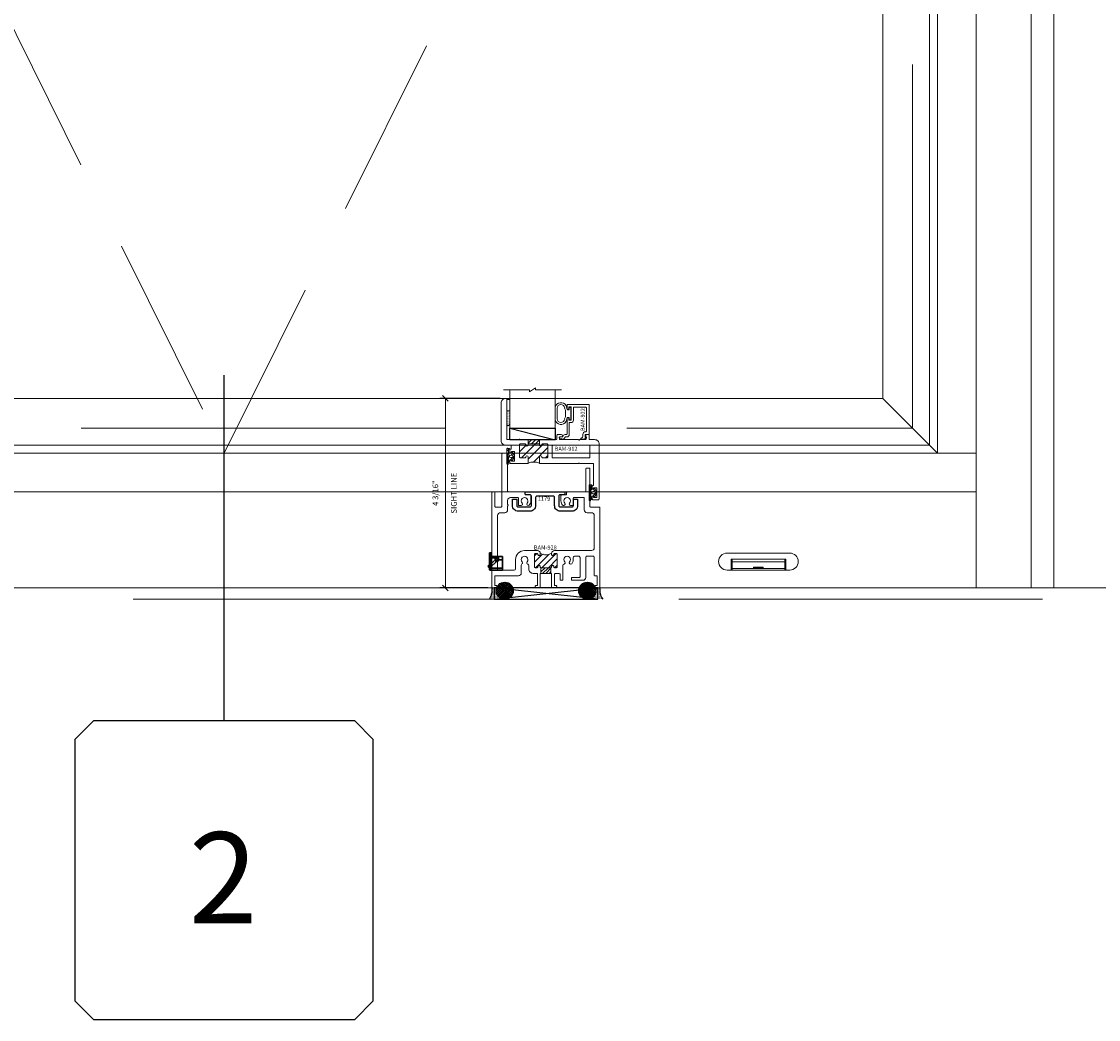
# Model space of a CAD drawing. Units: inches. Extents: x -89 to 1662, y -544 to 158.
# Drawn here: x 107 to 131, y -433 to -411 of the extents above; entities that cross this region are included whole.
import ezdxf
from ezdxf.enums import TextEntityAlignment as Align

# ---------------------------------------------------------------- set-up
doc = ezdxf.new("R2010")
doc.units = ezdxf.units.IN
doc.header["$LTSCALE"] = 32
doc.header["$MEASUREMENT"] = 0
doc.linetypes.add('HIDDEN', pattern=[0.375, 0.25, -0.125])
doc.linetypes.add('HIDDEN2', pattern=[0.1875, 0.125, -0.0625])
doc.layers.get('0').update_dxf_attribs({"linetype": 'CONTINUOUS', "lineweight": 30})
doc.layers.get('DEFPOINTS').update_dxf_attribs({"linetype": 'CONTINUOUS'})
for name, color, linetype, lineweight in [('00-EXTRUDED VINYL', 40, 'CONTINUOUS', 25), ('00-SEALANT', 5, 'CONTINUOUS', 25), ('AM_0', 7, 'CONTINUOUS', 30), ('AM_8', 1, 'CONTINUOUS', 15), ('Die#', 230, 'CONTINUOUS', 15), ('DLO', 6, 'CONTINUOUS', 15), ('ELEVATION', 100, 'CONTINUOUS', 15), ('Extrusions', 170, 'CONTINUOUS', 20), ('GLASS', 4, 'HIDDEN', 15), ('Glazing', 82, 'CONTINUOUS', 13), ('GRID', 20, 'CONTINUOUS', 9), ('Misc.', 42, 'CONTINUOUS', 13), ('R.O.', 10, 'HIDDEN', 13), ('Thermal Break', 1, 'CONTINUOUS', 15)]:
    doc.layers.add(name, color=color, linetype=linetype, lineweight=lineweight)
doc.layers.add('B', color=3, linetype='CONTINUOUS')
doc.layers.add('CALLOUTS', color=7, linetype='CONTINUOUS')
doc.styles.add('PART ID', font='arial.ttf')
doc.styles.add('ROMANS', font='ROMANS.SHX')
doc.dimstyles.new('SIGHT LINE$0', dxfattribs={"dimtxt": 0.125, "dimasz": 0.125, "dimexe": 0.125, "dimexo": 0.125, "dimgap": 0.125, "dimtad": 1, "dimdec": 4, "dimzin": 3, "dimdsep": 46, "dimlunit": 4, "dimtxsty": 'ROMANS', "dimblk": 'OBLIQUE', "dimcen": 0.09, "dimclrd": 142, "dimclre": 142, "dimclrt": 142, "dimaunit": 1, "dimadec": 1, "dimazin": 0, "dimtp": 0.1, "dimtm": 0.1, "dimtfac": 0.71, "dimtdec": 4, "dimtmove": 0, "dimatfit": 3, "dimfxl": 0, "dimfrac": 2, "dimtolj": 1, "dimtzin": 7, "dimlwd": -1, "dimarcsym": 0})
pattern_1 = [(225, (-593.310332, 2.308702), (0.0220970869, -0.0220970869), []), (315, (-593.310332, 2.308702), (0.0220970869, 0.0220970869), [])]
pattern_2 = [(180, (-591.429775, 9.140543), (-0.00625, -0.0125), [0, -0.0125])]

# ---------------------------------------------------------------- blocks, each defined once
blk = doc.blocks.new('WeepCover 900')
for p, q in [((-0.688, 0.375), (0.688, 0.375)), ((-0.6, 0.24), (0.6, 0.24)), ((-0.6, 0.24), (-0.6, 0)), ((-0.58, 0.24), (-0.58, 0)), ((0.58, 0.24), (0.58, 0)), ((0.6, 0.24), (0.6, 0)), ((-0.688, 0), (0.688, 0)), ((-0.58, 0.179), (0.58, 0.179)), ((-0.58, 0.039), (0.58, 0.039)), ((-0.106, 0.068), (0.106, 0.068)), ((-0.106, 0.068), (-0.106, 0.052)), ((-0.106, 0.052), (0.106, 0.052)), ((0.106, 0.068), (0.106, 0.052))]:
    blk.add_line(p, q)
for centre, start, end in [((-0.688, 0.188), 90, 270), ((0.688, 0.188), 270, 90)]:
    blk.add_arc(centre, 0.188, start, end)
blk = doc.blocks.new('CALLOUT')
at = {"layer": 'CALLOUTS', "linetype": 'Continuous'}
blk.add_line((0, -3.802), (0, 3.802), dxfattribs=at)
blk.add_lwpolyline([(-2.872, -10.364), (2.872, -10.364), (3.281, -9.955), (3.281, -4.211), (2.872, -3.802), (-2.872, -3.802), (-3.281, -4.211), (-3.281, -9.955)], close=True, dxfattribs=at)
at = {"layer": 'CALLOUTS', "style": 'ROMANS', "flags": 8}
blk.add_attdef('VIEWNUMBER', text='', height=2, dxfattribs=at).set_placement((-0.02, -7.248), align=Align.MIDDLE_CENTER)
blk = doc.blocks.new('_Oblique')
at = {"color": 0, "linetype": 'ByBlock', "lineweight": -2}
blk.add_line((-0.5, -0.5), (0.5, 0.5), dxfattribs=at)
blk = doc.blocks.new('*D165')
at = {"layer": 'AM_8', "color": 142, "lineweight": -2, "transparency": 16777216}
for p, q in [((117.999, -418.862), (116.672, -418.862)), ((117.728, -423.028), (116.672, -423.028))]:
    blk.add_line(p, q, dxfattribs=at)
at = {"layer": 'AM_8', "color": 142, "transparency": 16777216}
blk.add_line((116.797, -418.862), (116.797, -423.028), dxfattribs=at)
at = {"layer": 'DEFPOINTS', "color": 0, "transparency": 16777216}
for p in [(118.124, -418.862), (116.797, -423.028), (117.853, -423.028)]:
    blk.add_point(p, dxfattribs=at)
at = {"layer": 'AM_8', "color": 142, "transparency": 16777216, "xscale": 0.125, "yscale": 0.125, "zscale": 0.125}
for p, rotation in [((116.797, -418.862), 90), ((116.797, -423.028), 270)]:
    blk.add_blockref('_Oblique', p, dxfattribs=dict(at, rotation=rotation))
at = {"layer": 'AM_8', "color": 142, "transparency": 16777216, "char_height": 0.125, "attachment_point": 5, "rotation": 90, "style": 'ROMANS'}
for s, insert in [('\\A1;SIGHT LINE', (116.984, -420.945)), ('\\A1;4 3/16"', (116.576, -420.945))]:
    blk.add_mtext(s, dxfattribs=dict(at, insert=insert))
blk = doc.blocks.new('BAM-928')
at = {"layer": 'Thermal Break'}
h = blk.add_hatch(dxfattribs=at)
h.set_pattern_fill('ANSI31', color=256, scale=0.8, style=0)
edge = h.paths.add_edge_path()
edge.add_line((1.312, 0.459), (1.312, 0.47))
edge.add_arc((1.337, 0.47), 0.024, 90, 180, ccw=False)
edge.add_line((1.337, 0.494), (1.338, 0.494))
edge.add_arc((1.338, 0.47), 0.024, 0, 90, ccw=False)
edge.add_line((1.362, 0.47), (1.362, 0.468))
edge.add_arc((1.386, 0.468), 0.024, 180, 270)
edge.add_line((1.386, 0.444), (1.413, 0.444))
edge.add_arc((1.413, 0.468), 0.024, 270, 360)
edge.add_line((1.437, 0.468), (1.437, 0.735))
edge.add_arc((1.413, 0.735), 0.024, 0, 90)
edge.add_line((1.413, 0.759), (1.386, 0.759))
edge.add_arc((1.386, 0.735), 0.024, 90, 180)
edge.add_line((1.362, 0.735), (1.362, 0.733))
edge.add_arc((1.338, 0.733), 0.024, 270, 360, ccw=False)
edge.add_line((1.338, 0.709), (1.337, 0.709))
edge.add_arc((1.337, 0.733), 0.024, 180, 270, ccw=False)
edge.add_line((1.312, 0.733), (1.312, 0.759))
edge.add_arc((1.187, 0.984), 0.257, 240.9164, 299.0836, ccw=False)
edge.add_line((1.063, 0.759), (1.062, 0.733))
edge.add_arc((1.038, 0.733), 0.024, 270, 360, ccw=False)
edge.add_line((1.038, 0.709), (1.036, 0.709))
edge.add_arc((1.036, 0.733), 0.024, 180, 270, ccw=False)
edge.add_line((1.012, 0.733), (1.012, 0.735))
edge.add_arc((0.988, 0.735), 0.024, 0, 90)
edge.add_line((0.988, 0.759), (0.961, 0.759))
edge.add_arc((0.961, 0.735), 0.024, 90, 180)
edge.add_line((0.937, 0.735), (0.937, 0.468))
edge.add_arc((0.961, 0.468), 0.024, 180, 270)
edge.add_line((0.961, 0.444), (0.988, 0.444))
edge.add_arc((0.988, 0.468), 0.024, 270, 360)
edge.add_line((1.012, 0.468), (1.012, 0.47))
edge.add_arc((1.036, 0.47), 0.024, 90, 180, ccw=False)
edge.add_line((1.036, 0.494), (1.038, 0.494))
edge.add_arc((1.038, 0.47), 0.024, 0, 90, ccw=False)
edge.add_line((1.062, 0.47), (1.062, 0.459))
edge.add_arc((1.077, 0.459), 0.015, 180, 270)
edge.add_line((1.077, 0.444), (1.297, 0.444))
edge.add_arc((1.297, 0.459), 0.015, 270, 360)
h = blk.add_hatch(dxfattribs=at)
h.set_pattern_fill('ANSI31', color=256, scale=0.4, style=0)
h.paths.add_polyline_path([(1.297, 0.444), (1.077, 0.444), (1.077, 0.319), (1.297, 0.319)])
at = {"layer": 'Extrusions'}
blk.add_lwpolyline([(0.351, 1.826, -0.5), (0.351, 1.81, 0.236068), (0.345, 1.798), (0.345, 1.714, -0.414214), (0.283, 1.652), (0.187, 1.652, 0.414214), (0.125, 1.59), (0.125, 0.406, 0.414214), (0.14, 0.391), (0.489, 0.391, 0.414214), (0.52, 0.422), (0.52, 0.622, -0.414214), (0.718, 0.821), (1.001, 0.821, -0.414214), (1.062, 0.759), (1.062, 0.733, -0.414214), (1.038, 0.709), (1.036, 0.709, -0.414214), (1.012, 0.733), (1.012, 0.735, 0.414214), (0.988, 0.759), (0.961, 0.759, 0.414214), (0.937, 0.735), (0.937, 0.468, 0.414214), (0.961, 0.444), (0.988, 0.444, 0.414214), (1.012, 0.468), (1.012, 0.47, -0.414214), (1.036, 0.494), (1.038, 0.494, -0.414214), (1.062, 0.47), (1.062, 0.459, 0.414214), (1.077, 0.444), (1.297, 0.444, 0.414214), (1.312, 0.459), (1.312, 0.47, -0.414214), (1.337, 0.494), (1.338, 0.494, -0.414214), (1.362, 0.47), (1.362, 0.468, 0.414214), (1.386, 0.444), (1.413, 0.444, 0.414214), (1.437, 0.468), (1.437, 0.735, 0.414214), (1.413, 0.759), (1.386, 0.759, 0.414214), (1.362, 0.735), (1.362, 0.733, -0.414214), (1.338, 0.709), (1.337, 0.709, -0.414214), (1.312, 0.733), (1.312, 0.759, -0.414214), (1.374, 0.821), (2.188, 0.821, 0.414214), (2.25, 0.883), (2.25, 1.59, 0.414214), (2.188, 1.652), (2.092, 1.652, -0.414214), (2.03, 1.714), (2.03, 1.985), (1.804, 1.985, 0.414214), (1.789, 1.97), (1.789, 1.825, -0.414214), (1.774, 1.81), (1.731, 1.81, -0.654029), (1.708, 1.862, 2.285834), (1.6, 1.862, -1), (1.554, 1.82, -0.188696), (1.518, 1.912), (1.518, 2.033, -0.414214), (1.533, 2.048), (1.628, 2.048, 0.414214), (1.643, 2.063), (1.643, 2.095, -0.414214), (1.658, 2.11), (2.05, 2.11, 0.414214), (2.065, 2.125), (2.065, 2.617, -0.414214), (2.08, 2.632), (2.14, 2.632, -0.414214), (2.155, 2.617), (2.155, 1.792, 0.414214), (2.17, 1.777), (2.36, 1.777, -0.414214), (2.375, 1.762), (2.375, 0.015, -0.414214), (2.36, 0), (2.294, 0, -0.414214), (2.263, 0.031), (2.263, 0.035, -0.414214), (2.278, 0.05), (2.298, 0.05, 0.414214), (2.313, 0.065), (2.313, 0.251, 0.414214), (2.298, 0.266), (2.26, 0.266, -0.414214), (2.25, 0.276), (2.25, 0.665, 0.414214), (2.219, 0.696), (2.093, 0.696, 0.414214), (2.062, 0.665), (2.062, 0.229, -0.414214), (2.001, 0.167), (1.766, 0.167, -0.414214), (1.751, 0.182), (1.751, 0.214, -0.414214), (1.766, 0.229), (1.922, 0.229, 0.414214), (1.937, 0.245), (1.937, 0.665, 0.414214), (1.906, 0.696), (1.815, 0.696, 0.492), (1.785, 0.657, -0.256441), (1.754, 0.53, -1), (1.708, 0.573, 2.285834), (1.6, 0.573, -0.563206), (1.585, 0.522, 0.338532), (1.562, 0.492), (1.562, 0.182, -0.414214), (1.547, 0.167), (1.515, 0.167, -0.414214), (1.5, 0.182), (1.5, 0.288, 0.414214), (1.469, 0.319), (1.406, 0.319, 0.414214), (1.374, 0.288), (1.374, 0.065, 0.414214), (1.39, 0.05), (1.41, 0.05, -0.414214), (1.425, 0.035), (1.425, 0.031, -0.414214), (1.394, 0), (1.328, 0, -0.414214), (1.312, 0.015), (1.312, 0.304, 0.414214), (1.297, 0.319), (1.077, 0.319, 0.414214), (1.062, 0.304), (1.062, 0.015, -0.414214), (1.047, 0), (0.981, 0, -0.414214), (0.95, 0.031), (0.95, 0.035, -0.414214), (0.965, 0.05), (0.985, 0.05, 0.414214), (1, 0.065), (1, 0.304, 0.414214), (0.985, 0.319), (0.906, 0.319, -0.414214), (0.812, 0.412), (0.812, 0.491, 0.350154), (0.788, 0.521, -0.576973), (0.772, 0.573, 2.285834), (0.665, 0.573, -0.46215), (0.659, 0.526, 0.251519), (0.645, 0.5), (0.645, 0.328, -0.414214), (0.583, 0.266), (0.077, 0.266, 0.414214), (0.062, 0.251), (0.062, 0.065, 0.414214), (0.077, 0.05), (0.097, 0.05, -0.414214), (0.112, 0.035), (0.112, 0.031, -0.414214), (0.081, 0), (0.015, 0, -0.414214), (0, 0.015), (0, 2.095, -0.414214), (0.015, 2.11), (0.047, 2.11, -0.414214), (0.062, 2.095), (0.062, 1.792, 0.414214), (0.077, 1.777), (0.205, 1.777, 0.414214), (0.22, 1.792), (0.22, 2.95, -0.414214), (0.235, 2.965), (0.33, 2.965, -0.414214), (0.345, 2.95), (0.345, 2.125, 0.414214), (0.36, 2.11), (0.714, 2.11, -0.414214), (0.729, 2.095), (0.729, 2.063, 0.414214), (0.744, 2.048), (0.839, 2.048, -0.414214), (0.854, 2.033), (0.854, 1.912, -0.188696), (0.818, 1.82, -1), (0.772, 1.862, 2.285834), (0.665, 1.862, -0.654029), (0.642, 1.81), (0.598, 1.81, -0.414214), (0.583, 1.825), (0.583, 1.97, 0.414214), (0.568, 1.985), (0.407, 1.985, 0.414214), (0.345, 1.923), (0.345, 1.838, 0.236068)], format="xyb", close=True, dxfattribs=at)
at = {"layer": 'Thermal Break'}
for p, q in [((1.077, 0.444), (1.077, 0.319)), ((1.297, 0.319), (1.297, 0.444))]:
    blk.add_line(p, q, dxfattribs=at)
blk.add_arc((1.187, 0.984), 0.257, 240.9164, 299.0836, dxfattribs=at)
at = {"layer": 'Die#', "style": 'PART ID', "flags": 8}
blk.add_attdef('BAM-928', (0.249, 0.461), '', height=0.09, rotation=90, dxfattribs=at)
blk = doc.blocks.new('PI BLUB')
at = {"layer": 'Misc.'}
for p, q in [((-0.068, 0.106), (-0.01, 0.164)), ((-0.068, -0.172), (-0.068, 0.157)), ((-0.068, 0.018), (-0.005, 0.081)), ((-0.051, 0.171), (-0.012, 0.164)), ((-0.007, 0.158), (-0.007, 0.095)), ((0.01, -0.081), (0.098, 0.007)), ((0.014, 0.07), (0.027, 0.07)), ((0.015, 0.021), (0.04, 0.021)), ((0.023, 0.021), (0.067, 0.064)), ((0.035, 0.079), (0.035, 0.087)), ((0.051, 0.092), (0.092, 0.02)), ((-0.068, -0.07), (-0.01, -0.012)), ((-0.068, -0.159), (-0.007, -0.098)), ((-0.007, -0.102), (-0.007, -0.147)), ((0.027, -0.081), (0.011, -0.081)), ((0.04, -0.031), (0.015, -0.031)), ((0.035, -0.098), (0.035, -0.089)), ((0.092, -0.03), (0.051, -0.103))]:
    blk.add_line(p, q, dxfattribs=at)
for centre, radius, start, end in [((-0.053, 0.157), 0.015, 83, 180), ((-2.263, 0.035), 2.234, 354.5194, 2.4648), ((-0.013, 0.158), 0.006, 0, 83), ((0.015, -0.005), 0.0258, 90, 270), ((0.014, 0.092), 0.0215, 170.2759, 270), ((0.027, 0.079), 0.00861, 270, 360), ((0.044, 0.087), 0.00861, 35.6184, 180), ((0.04, -0.005), 0.0258, 270, 90), ((0.057, -0.005), 0.0431, 324.3816, 35.6184), ((-0.053, -0.172), 0.015, 180, 334.0574), ((-0.006, -0.13), 0.0299, 188.7565, 238.7618), ((-0.019, -0.144), 0.012, 256.3446, 343.8515), ((0.011, -0.099), 0.0187, 91.7569, 188.7342), ((0.027, -0.089), 0.00861, 0, 90), ((0.044, -0.098), 0.00861, 180, 324.3816)]:
    blk.add_arc(centre, radius, start, end, dxfattribs=at)
blk = doc.blocks.new('120-1068 BULB GASKET')
at = {"layer": 'Misc.'}
for p, q in [((-0.352, -0.133), (-0.352, 0.138)), ((-0.312, 0.122), (-0.312, -0.117)), ((-0.13, 0.075), (-0.146, 0.123)), ((-0.13, -0.067), (-0.13, 0.072)), ((-0.089, 0.094), (-0.115, 0.173)), ((-0.079, 0.088), (-0.057, 0.088)), ((-0.047, 0.128), (-0.047, 0.098)), ((-0.017, 0.138), (-0.037, 0.138)), ((-0.007, 0.003), (-0.007, 0.128)), ((-0.007, 0.003), (-0.007, -0.122)), ((-0.13, -0.07), (-0.146, -0.118)), ((-0.089, -0.089), (-0.115, -0.168)), ((-0.079, -0.082), (-0.057, -0.082)), ((-0.047, -0.122), (-0.047, -0.092)), ((-0.017, -0.132), (-0.037, -0.132))]:
    blk.add_line(p, q, dxfattribs=at)
for centre, radius, start, end in [((-0.227, 0.114), 0.128, 27.9357, 168.8425), ((-0.229, 0.118), 0.0835, 3.544, 179.2822), ((-0.079, 0.098), 0.01, 198, 270), ((-0.057, 0.098), 0.01, 270, 0), ((-0.037, 0.128), 0.01, 90, 180), ((-0.017, 0.128), 0.01, 0, 90), ((-0.227, -0.109), 0.128, 191.1575, 332.0643), ((-0.229, -0.113), 0.0835, 180.7178, 356.456), ((-0.079, -0.092), 0.01, 90, 162), ((-0.057, -0.092), 0.01, 0, 90), ((-0.037, -0.122), 0.01, 180, 270), ((-0.017, -0.122), 0.01, 270, 360)]:
    blk.add_arc(centre, radius, start, end, dxfattribs=at)
blk = doc.blocks.new('900 weep')
for p, q in [((-0.039, 0.37), (-0.039, 0.01)), ((0, 0.38), (-0.029, 0.38)), ((0, 0), (0, 0.38)), ((0, 0.297), (0.247, 0.297)), ((0.087, 0.226), (0.087, 0.297)), ((0.087, 0.297), (0.161, 0.297)), ((0.087, 0.273), (0.161, 0.273)), ((0.161, 0.226), (0.161, 0.297)), ((0.247, 0.297), (0.247, 0)), ((-0.068, 0.075), (-0.039, 0.043)), ((-0.066, 0.09), (-0.039, 0.109)), ((-0.039, 0.043), (-0.039, 0.044)), ((-0.029, 0), (0, 0)), ((0, 0), (0.247, 0))]:
    blk.add_line(p, q)
at = {"linetype": 'HIDDEN'}
for p, q in [((0.087, 0.273), (-0.039, 0.273)), ((-0.039, 0.109), (0.108, 0.243)), ((-0.039, 0.044), (0.14, 0.208)), ((-0.039, 0.044), (0.247, 0.044)), ((0.161, 0.226), (0.247, 0.226))]:
    blk.add_line(p, q, dxfattribs=at)
blk.add_circle((0.124, 0.226), 0.0235)
for centre, radius, start, end in [((-0.029, 0.37), 0.01, 90, 180), ((-0.06, 0.082), 0.01, 125.5269, 221.867), ((-0.029, 0.01), 0.01, 180, 270), ((0.124, 0.226), 0.037, 180, 0)]:
    blk.add_arc(centre, radius, start, end)
blk = doc.blocks.new('BAM-912')
at = {"layer": 'Thermal Break'}
h = blk.add_hatch(dxfattribs=at)
h.set_pattern_fill('ANSI31', color=256)
h.paths.add_polyline_path([(1.028, 1.206, 0.414214), (1.004, 1.23), (0.914, 1.23, 0.420331), (0.89, 1.206, -1.010255), (0.84, 1.205), (0.84, 1.221, 0.414214), (0.83, 1.231), (0.6, 1.231, 0.414214), (0.59, 1.221), (0.59, 1.205, -1), (0.54, 1.205), (0.54, 1.206, 0.414214), (0.516, 1.23), (0.426, 1.23, 0.414214), (0.402, 1.206), (0.402, 0.943, 0.414214), (0.426, 0.919), (0.516, 0.919, 0.420331), (0.54, 0.944, -1.010255), (0.59, 0.944), (0.59, 0.808, -0.169957), (0.84, 0.808), (0.84, 0.944, -1), (0.89, 0.944), (0.89, 0.943, 0.414214), (0.914, 0.919), (1.004, 0.919, 0.414214), (1.028, 0.943)])
h = blk.add_hatch(dxfattribs=at)
h.set_pattern_fill('ANSI31', color=256, scale=0.5, style=0)
h.paths.add_polyline_path([(0.84, 1.323), (0.59, 1.323), (0.59, 1.221, -0.414214), (0.6, 1.231), (0.83, 1.231, -0.414214), (0.84, 1.221)])
at = {"layer": 'Extrusions'}
for points in [[(0.393, 1.328, -0.267949), (0.385, 1.323), (0.134, 1.323, -0.414214), (0.124, 1.333), (0.124, 2.219, 0.414214), (0.114, 2.229), (0.1, 2.229, 0.414214), (0, 2.129), (0, 1.298, 0.414214), (0.1, 1.198), (0.212, 1.198, -0.414214), (0.222, 1.188), (0.222, 1.122, -0.414214), (0.212, 1.112), (0.197, 1.112, 0.414214), (0.187, 1.102), (0.187, 1.051, 0.218281), (0.19, 1.043), (0.209, 1.028, 0.641657), (0.222, 1.034), (0.222, 1.052, -0.414214), (0.232, 1.062), (0.283, 1.062, -0.414214), (0.293, 1.052), (0.293, 0.858, -0.414214), (0.283, 0.848), (0.232, 0.848, -0.414214), (0.222, 0.858), (0.222, 0.877, 0.641657), (0.209, 0.883), (0.19, 0.867, 0.218281), (0.187, 0.859), (0.187, 0.829, 0.414214), (0.218, 0.798), (0.58, 0.798, 0.414214), (0.59, 0.808), (0.59, 0.944, 1), (0.54, 0.944), (0.54, 0.943, -0.414214), (0.516, 0.919), (0.426, 0.919, -0.414214), (0.402, 0.943), (0.402, 1.206, -0.414214), (0.426, 1.23), (0.516, 1.23, -0.414214), (0.54, 1.206), (0.54, 1.205, 1), (0.59, 1.205), (0.59, 1.221, -0.414214), (0.6, 1.231), (0.83, 1.231, -0.414214), (0.84, 1.221), (0.84, 1.205, 1), (0.89, 1.205), (0.89, 1.206, -0.414214), (0.914, 1.23), (1.004, 1.23, -0.414214), (1.028, 1.206), (1.028, 0.943, -0.414214), (1.004, 0.919), (0.914, 0.919, -0.414214), (0.89, 0.943), (0.89, 0.944, 1), (0.84, 0.944), (0.84, 0.808, 0.414214), (0.85, 0.798), (1.693, 0.798, 0.198912), (1.7, 0.801), (1.704, 0.805, -0.414214), (1.718, 0.805), (1.722, 0.801, 0.198912), (1.729, 0.798), (2.021, 0.798, -0.414214), (2.031, 0.788), (2.031, 0.324, -0.364809), (2.023, 0.314, 0.364809), (1.997, 0.283), (1.997, 0.253, 0.218281), (2, 0.245), (2.019, 0.23, 0.641657), (2.032, 0.236), (2.032, 0.254, -0.414214), (2.042, 0.264), (2.093, 0.264, -0.414214), (2.103, 0.254), (2.103, 0.06, -0.414214), (2.093, 0.05), (2.042, 0.05, -0.414214), (2.032, 0.06), (2.032, 0.079, 0.641657), (2.019, 0.085), (2, 0.069, 0.218281), (1.997, 0.061), (1.997, 0.031, 0.414214), (2.028, 0), (2.124, 0, 0.414214), (2.155, 0.031), (2.155, 1.223, 0.414214), (2.055, 1.323), (1.945, 1.323, -0.414214), (1.935, 1.333), (1.935, 1.424, 0.414214), (1.925, 1.434), (1.878, 1.434, 0.255737), (1.87, 1.429), (1.849, 1.396, 0.59269), (1.856, 1.384), (1.865, 1.384, -0.414214), (1.873, 1.376), (1.873, 1.354, -0.414214), (1.842, 1.323), (1.729, 1.323, 0.198912), (1.722, 1.32), (1.718, 1.316, -0.414214), (1.704, 1.316), (1.7, 1.32, 0.198912), (1.693, 1.323), (1.292, 1.323, -0.414214), (1.282, 1.333), (1.282, 1.374, -0.414214), (1.292, 1.384), (1.319, 1.384, 1), (1.319, 1.434), (1.251, 1.434, 0.414214), (1.22, 1.403), (1.22, 1.333, -0.414214), (1.21, 1.323), (0.419, 1.323, -0.267949), (0.411, 1.328, 0.57735)], [(1.935, 1.199), (1.137, 1.199, 0.414214), (1.121, 1.183), (1.121, 0.935, 0.414214), (1.137, 0.919), (1.935, 0.919, 0.414214), (1.951, 0.935), (1.951, 1.183, 0.414214)]]:
    blk.add_lwpolyline(points, format="xyb", close=True, dxfattribs=at)
at = {"layer": 'Thermal Break'}
for p, q in [((0.59, 1.221), (0.59, 1.323)), ((0.84, 1.221), (0.84, 1.323))]:
    blk.add_line(p, q, dxfattribs=at)
blk.add_arc((0.715, 0.451), 0.378, 70.7087, 109.2913, dxfattribs=at)
at = {"layer": 'Die#', "style": 'PART ID', "flags": 8}
blk.add_attdef('BAM-912', (1.176, 1.078), '', height=0.09, dxfattribs=at)
blk = doc.blocks.new('*U185')
at = {"layer": 'B'}
blk.add_lwpolyline([(0, 0), (2.75, 0), (2.75, -0.6875), (0, -0.6875)], close=True, dxfattribs=at)
blk.add_lwpolyline([(0, 0), (2.75, -0.6875)], dxfattribs=at)
blk = doc.blocks.new('1 IN  GLAZING')
at = {"layer": 'Glazing'}
for p, q in [((-0.073, 1.095), (0.499, 1.095)), ((0.062, 0.25), (0.062, 1.095)), ((0.499, 1.05), (0.627, 1.139)), ((0.499, 1.095), (0.499, 1.05)), ((0.627, 1.095), (0.627, 1.139)), ((1.198, 1.095), (0.627, 1.095)), ((1.061, 0.25), (1.061, 1.095)), ((0.062, 0.25), (1.061, 0.25))]:
    blk.add_line(p, q, dxfattribs=at)
blk = doc.blocks.new('BAM-922')
at = {"layer": 'Extrusions'}
blk.add_lwpolyline([(0.055, 0.005), (0.005, 0.03, -0.788161), (0.01, 0.049), (0.069, 0.049, 0.36915), (0.079, 0.058, -0.36915), (0.128, 0.1), (0.161, 0.1, 0.414214), (0.171, 0.11), (0.171, 0.455, -0.414214), (0.19, 0.474), (0.192, 0.474, -0.414214), (0.211, 0.455), (0.211, 0.424, 0.414214), (0.221, 0.414), (0.251, 0.414, 0.414214), (0.261, 0.424), (0.261, 0.704, 0.414214), (0.251, 0.714), (0.221, 0.714, 0.414214), (0.211, 0.704), (0.211, 0.673, -0.414214), (0.192, 0.654), (0.19, 0.654, -0.414214), (0.171, 0.673), (0.171, 0.754, -0.414214), (0.181, 0.764), (0.648, 0.764, -0.414214), (0.658, 0.754), (0.658, 0.11, -0.414214), (0.648, 0.1), (0.578, 0.1, 0.414214), (0.568, 0.09), (0.568, 0.046, 0.414214), (0.575, 0.039), (0.585, 0.039, -0.708233), (0.589, 0.027, -0.1708), (0.511, -0.001), (0.485, -0.001, -0.811578), (0.481, 0.018, 0.297391), (0.518, 0.075), (0.518, 0.1, -0.414214), (0.58, 0.162), (0.586, 0.162, 0.414214), (0.596, 0.172), (0.596, 0.692, 0.414214), (0.586, 0.702), (0.321, 0.702, 0.414214), (0.311, 0.692), (0.311, 0.414, -0.414214), (0.261, 0.364), (0.221, 0.364), (0.221, 0.1, -0.414214), (0.171, 0.05), (0.137, 0.05, 0.36915), (0.128, 0.041, -0.509917)], format="xyb", close=True, dxfattribs=at)
at = {"layer": 'Die#', "style": 'PART ID', "flags": 8}
blk.add_attdef('BAM-922', (0.562, 0.178), '', height=0.09, rotation=90, dxfattribs=at)
blk = doc.blocks.new('TAPE AND SEALANT')
at = {"layer": 'Glazing'}
h = blk.add_hatch(dxfattribs=at)
h.set_pattern_fill('DOTS', color=256, scale=0.25, style=0)
h.set_pattern_definition([(0, (-0.0625, 0), (0.0078125, 0.015625), [0, -0.015625])])
edge = h.paths.add_edge_path()
edge.add_line((0, 0.384), (0, 0.088))
edge.add_arc((-0.031, 0.088), 0.0313, 180, 360, ccw=False)
edge.add_line((-0.063, 0.088), (-0.063, 0.384))
edge.add_line((-0.062, 0.384), (0, 0.384))
at = {"layer": 'Glazing', "linetype": 'Continuous'}
blk.add_lwpolyline([(0, 0.384), (0, 0.634), (-0.062, 0.634), (-0.062, 0.384)], close=True, dxfattribs=at)
blk.add_arc((-0.031, 0.088), 0.0313, 180, 0, dxfattribs=at)
blk = doc.blocks.new('120-1179 CPI-7036 1.433 X .424 SILL INSULATOR')
at = {"layer": '00-EXTRUDED VINYL', "linetype": 'Continuous'}
blk.add_lwpolyline([(0.895, 0.331), (0.538, 0.331, 0.414214), (0.508, 0.301), (0.508, 0.124, -0.414214), (0.384, 0), (0.124, 0, -0.414214), (0, 0.124), (0, 0.268), (0.093, 0.268), (0.093, 0.124, 0.414214), (0.124, 0.093), (0.384, 0.093, 0.414214), (0.415, 0.124), (0.415, 0.332, 0.414214), (0.385, 0.362), (0.294, 0.362, -0.414214), (0.279, 0.377), (0.279, 0.409, -0.414214), (0.294, 0.424), (1.139, 0.424, -0.414214), (1.154, 0.409), (1.154, 0.377, -0.414214), (1.139, 0.362), (1.048, 0.362, 0.414214), (1.018, 0.332), (1.018, 0.124, 0.414214), (1.049, 0.093), (1.309, 0.093, 0.414214), (1.34, 0.124), (1.34, 0.268), (1.433, 0.268), (1.433, 0.124, -0.414214), (1.309, 0), (1.049, 0, -0.414214), (0.925, 0.124), (0.925, 0.301, 0.414214)], format="xyb", close=True, dxfattribs=at)
at = {"layer": 'Die#', "style": 'PART ID', "flags": 8}
blk.add_attdef('1179', (0.557, 0.229), '', height=0.09, dxfattribs=at)
blk = doc.blocks.new('SHIM-0.25')
at = {"linetype": 'Continuous'}
for p, q in [((2.284, 0.25), (0, 0)), ((0, 0.25), (2.284, 0))]:
    blk.add_line(p, q, dxfattribs=at)
blk.add_lwpolyline([(0, 0), (2.284, 0), (2.284, 0.25), (0, 0.25)], close=True, dxfattribs=at)
blk = doc.blocks.new('2300 SILL 928')
at = {"layer": '00-SEALANT'}
h = blk.add_hatch(dxfattribs=at)
h.set_pattern_fill('DOTS', color=256, scale=0.2, angle=-180, style=0)
h.set_pattern_definition(pattern_2)
edge = h.paths.add_edge_path()
edge.add_arc((0.234, -0.063), 0.187, 511.8545, 629.4699, ccw=False)
edge.add_line((0.068, 0.026), (0.066, 0.029))
edge.add_arc((0.035, 0.031), 0.031, 635.0657, 716.2513, ccw=False)
edge.add_line((0.038, 0), (-0.036, 0))
edge.add_arc((-0.036, 0.01), 0.00998, 539.8575, 630.1425, ccw=False)
edge.add_arc((-0.401, -0.048), 0.36, 325.8189, 369.2493, ccw=False)
edge.add_line((-0.103, -0.25), (0.232, -0.25))
h = blk.add_hatch(dxfattribs=at)
h.set_pattern_fill('NET', color=256, scale=0.25, angle=-135, style=0)
h.set_pattern_definition(pattern_1)
edge = h.paths.add_edge_path()
edge.add_arc((0.234, -0.062), 0.188, 454.4828, 805.5172)
edge.add_line((0.248, 0.125), (0.219, 0.125))
h = blk.add_hatch(dxfattribs=at)
h.set_pattern_fill('NET', color=256, scale=0.25, angle=-135, style=0)
h.set_pattern_definition(pattern_1)
edge = h.paths.add_edge_path()
edge.add_arc((2.05, -0.062), 0.188, 94.4828, 445.5172, ccw=False)
edge.add_line((2.036, 0.125), (2.065, 0.125))
h = blk.add_hatch(dxfattribs=at)
h.set_pattern_fill('DOTS', color=256, scale=0.2, angle=-180, style=0)
h.set_pattern_definition(pattern_2)
edge = h.paths.add_edge_path()
edge.add_arc((2.05, -0.063), 0.187, 270.5301, 388.1455)
edge.add_line((2.216, 0.026), (2.218, 0.029))
edge.add_arc((2.249, 0.031), 0.031, 183.7487, 264.9343)
edge.add_line((2.246, 0), (2.319, 0))
edge.add_arc((2.32, 0.01), 0.00998, 269.8575, 360.1425)
edge.add_arc((2.685, -0.048), 0.36, 530.7507, 574.1811)
edge.add_line((2.387, -0.25), (2.052, -0.25))
at = {"layer": '00-SEALANT', "linetype": 'Continuous'}
for centre in [(0.234, -0.063), (2.05, -0.063)]:
    blk.add_circle(centre, 0.188, dxfattribs=at)
at = {"layer": '00-SEALANT'}
for centre, start, end in [((-0.4, -0.048), 325.782, 9.2861), ((2.684, -0.048), 170.7139, 214.218)]:
    blk.add_arc(centre, 0.359, start, end, dxfattribs=at)
at = {"extrusion": (0, 0, -1), "zscale": -1, "rotation": 180}
blk.add_blockref('120-1068 BULB GASKET', (-1.697, 3.836), dxfattribs=at)
at = {"linetype": 'Continuous'}
ref = blk.add_blockref('BAM-928', (-0.048, 0), dxfattribs=at)
ref.add_attrib('BAM-928', 'BAM-928', (0.875, 0.842), dxfattribs={"layer": 'Die#', "height": 0.09, "style": 'PART ID', "flags": 8})
at = {"layer": '00-SEALANT', "linetype": 'Continuous', "rotation": 180}
blk.add_blockref('SHIM-0.25', (2.284, 0), dxfattribs=at)
at = {"layer": 'AM_0', "linetype": 'Continuous'}
blk.add_blockref('900 weep', (-0.063, 0.391), dxfattribs=at)
at = {"layer": 'B', "xscale": 0.363636364, "yscale": 0.363636364, "zscale": 0.363636364}
blk.add_blockref('*U185', (0.342, 3.508), dxfattribs=at)
at = {"layer": 'Extrusions', "linetype": 'Continuous'}
ref = blk.add_blockref('BAM-912', (0.156, 1.937), dxfattribs=at)
ref.add_attrib('BAM-912', 'BAM-912', (1.333, 3.014), dxfattribs={"layer": 'Die#', "height": 0.09, "style": 'PART ID'})
ref = blk.add_blockref('BAM-922', (1.432, 3.27), dxfattribs=at)
ref.add_attrib('BAM-922', 'BAM-922', (1.994, 3.449), dxfattribs={"layer": 'Die#', "height": 0.09, "rotation": 90, "style": 'PART ID'})
at = {"layer": 'Glazing', "linetype": 'Continuous'}
for name, p in [('1 IN  GLAZING', (0.281, 3.258)), ('TAPE AND SEALANT', (0.343, 3.508))]:
    blk.add_blockref(name, p, dxfattribs=at)
at = {"layer": 'Misc.'}
for p in [(0.349, 2.897), (2.159, 2.099)]:
    blk.add_blockref('PI BLUB', p, dxfattribs=at)
at = {"layer": 'Misc.', "linetype": 'Continuous'}
ref = blk.add_blockref('120-1179 CPI-7036 1.433 X .424 SILL INSULATOR', (0.404, 1.686), dxfattribs=at)
ref.add_attrib('1179', '1179', (0.961, 1.914), dxfattribs={"layer": 'Die#', "height": 0.09, "style": 'PART ID'})

msp = doc.modelspace()

# ---------------------------------------------------------------- linework, layer by layer
at = {"layer": 'DLO', "linetype": 'Continuous'}
msp.add_lwpolyline([(97.44505, -389.77459), (126.41501, -389.77459), (126.41501, -418.86211), (97.44505, -418.86211)], close=True, dxfattribs=at)
at = {"layer": 'ELEVATION'}
for p, q in [((128.47103, -423.02774), (128.47103, -352.73674)), ((127.61703, -353.59074), (127.61703, -420.06263)), ((127.44603, -419.89313), (127.44603, -388.74357)), ((126.41501, -418.86211), (126.41501, -389.77459)), ((126.41501, -418.86211), (97.44505, -418.86211)), ((126.41501, -418.86211), (127.61703, -420.06263)), ((127.44603, -419.89313), (96.41403, -419.89313)), ((128.47103, -420.06263), (95.38903, -420.06263)), ((128.47103, -420.91813), (95.38903, -420.91813)), ((129.68003, -423.02774), (130.18003, -423.02774))]:
    msp.add_line(p, q, dxfattribs=at)
for points in [[(94.18003, -351.52774), (129.68003, -351.52774), (129.68003, -423.02774), (94.18003, -423.02774), (94.18003, -351.52774)], [(130.18003, -351.52774), (165.68003, -351.52774), (165.68003, -423.02774), (130.18003, -423.02774), (130.18003, -351.52774)]]:
    msp.add_lwpolyline(points, dxfattribs=at)
at = {"layer": 'GLASS'}
msp.add_lwpolyline([(96.78703, -419.51932), (127.07221, -419.51932), (127.07221, -389.11738), (96.78703, -389.11738)], close=True, dxfattribs=at)
at = {"layer": 'GRID', "linetype": 'HIDDEN2'}
for p, q in [((96.32289, -388.64959), (111.93003, -420.06263)), ((111.93003, -420.06263), (127.54001, -388.64959))]:
    msp.add_line(p, q, dxfattribs=at)
at = {"layer": 'R.O.'}
msp.add_lwpolyline([(93.93003, -351.27774), (165.93003, -351.27774), (165.93003, -423.27774), (93.93003, -423.27774)], close=True, dxfattribs=at)

# ---------------------------------------------------------------- block references
at = {"linetype": 'Continuous'}
msp.add_blockref('2300 SILL 928', (117.86798, -423.02774), dxfattribs=at)
at = {"layer": 'CALLOUTS', "linetype": 'Continuous'}
ref = msp.add_blockref('CALLOUT', (111.93003, -422.15274), dxfattribs=at)
ref.add_attrib('VIEWNUMBER', '2', dxfattribs={"height": 2, "style": 'ROMANS'}).set_placement((111.91018, -429.40092), align=Align.MIDDLE_CENTER)
at = {"layer": 'ELEVATION'}
msp.add_blockref('WeepCover 900', (123.68003, -422.6372), dxfattribs=at)

# ---------------------------------------------------------------- dimensions: what is measured, and where the dimension line sits
at = {"layer": 'AM_8'}
dim = msp.add_linear_dim(base=(116.79656, -423.02774), p1=(118.1242, -418.86211), p2=(117.85298, -423.02774), angle=90, dimstyle='SIGHT LINE$0', override={"dimdec": 4, "dimpost": '\\XSIGHT LINE', "dimtp": 0, "dimtm": 0, "dimtfac": 1, "dimtdec": 4, "dimtzin": 0}, dxfattribs=at)
dim.commit()
dim.dimension.update_dxf_attribs({"geometry": '*D165', "text_midpoint": (116.79656, -420.94493)})

doc.saveas('drawing.dxf')
